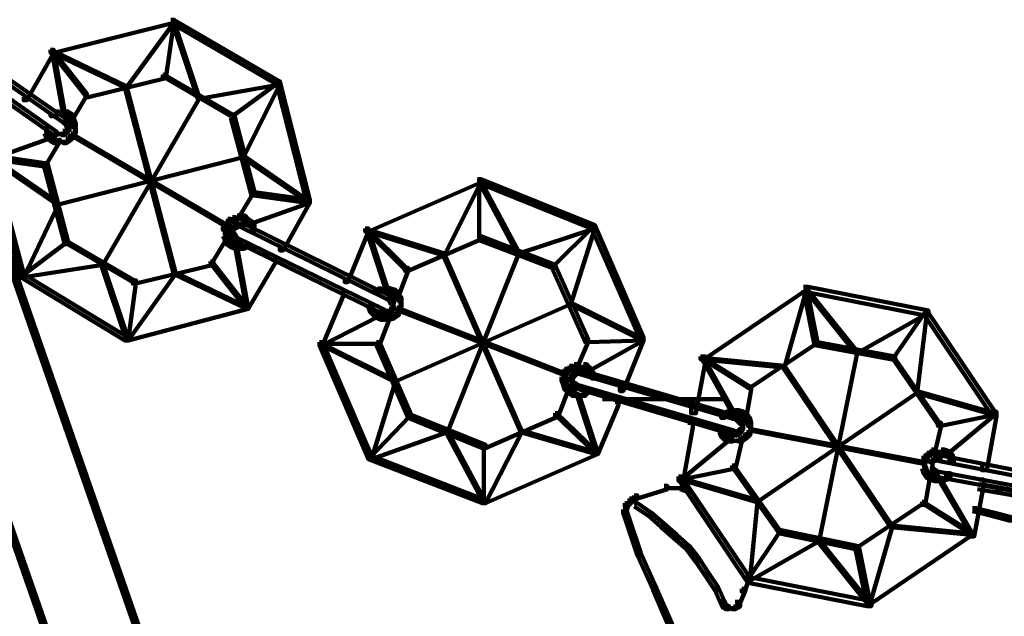
# Model space of a CAD drawing. Units: inches. Extents: x -9.3 to 19.7, y -17 to 25.6.
# Drawn here: x 1.9 to 4, y -6.3 to -5 of the extents above; entities that cross this region are included whole.
import ezdxf

# ---------------------------------------------------------------- set-up
doc = ezdxf.new("R2010")
doc.units = ezdxf.units.IN
doc.header["$MEASUREMENT"] = 0
doc.layers.add('Layer 1', color=7, linetype='Continuous')

# ---------------------------------------------------------------- blocks, each defined once
blk = doc.blocks.new('block 4')
at = {"layer": 'Layer 1', "color": 7, "lineweight": 100, "true_color": 0xffffff}
for points in [[(2.2309, -5.0172), (2.2375, -5.0172), (2.2375, -5.0239), (1.9861, -5.0867), (1.9794, -5.0867), (1.9794, -5.0801)], [(2.2342, -5.0205), (2.2375, -5.0205), (2.2375, -5.0239), (2.1382, -5.1595), (2.1349, -5.1595), (2.1349, -5.1562)], [(2.2309, -5.0172), (2.2375, -5.0172), (2.2375, -5.0239), (2.2209, -5.1396), (2.2144, -5.1396), (2.2144, -5.1329)], [(2.2309, -5.0172), (2.2375, -5.0172), (2.4592, -5.1463), (2.4592, -5.1528), (2.4526, -5.1528), (2.2309, -5.0239)], [(2.2342, -5.0205), (2.2375, -5.0205), (2.2904, -5.1794), (2.2904, -5.1827), (2.2872, -5.1827), (2.2342, -5.0239)], [(1.7246, -5.0304), (1.7312, -5.0304), (2.0125, -5.2257), (2.0125, -5.2323), (2.0059, -5.2323), (1.7246, -5.0371)], [(1.708, -5.0568), (1.7147, -5.0568), (1.9926, -5.2521), (1.9926, -5.2588), (1.9861, -5.2588), (1.708, -5.0635)], [(1.9794, -5.0801), (1.9861, -5.0801), (1.9861, -5.0867), (1.9298, -5.186), (1.9232, -5.186), (1.9232, -5.1794)], [(1.9794, -5.0801), (1.9827, -5.0801), (2.0555, -5.1727), (2.0555, -5.176), (2.0522, -5.176), (1.9794, -5.0834)], [(1.9827, -5.0834), (1.9861, -5.0834), (2.1382, -5.1562), (2.1382, -5.1595), (2.1349, -5.1595), (1.9827, -5.0867)], [(1.9827, -5.0834), (1.9861, -5.0834), (2.0092, -5.2123), (2.0092, -5.2157), (2.0059, -5.2157), (1.9827, -5.0867)], [(1.7577, -5.1396), (1.7642, -5.1396), (2.7041, -7.8399), (2.7041, -7.8467), (2.6975, -7.8467), (1.7577, -5.1463)], [(2.2144, -5.1329), (2.2209, -5.1329), (2.2209, -5.1396), (2.0589, -5.1794), (2.0522, -5.1794), (2.0522, -5.1727)], [(2.2144, -5.1329), (2.2176, -5.1329), (2.3599, -5.2157), (2.3599, -5.2191), (2.3566, -5.2191), (2.2144, -5.1364)], [(2.4559, -5.1496), (2.4592, -5.1496), (2.4592, -5.1528), (2.2904, -5.1827), (2.2872, -5.1827), (2.2872, -5.1794)], [(2.4526, -5.1463), (2.4559, -5.1463), (2.4559, -5.1496), (2.3599, -5.2191), (2.3566, -5.2191), (2.3566, -5.2157)], [(2.4559, -5.1496), (2.4592, -5.1496), (2.4592, -5.1528), (2.3831, -5.305), (2.3798, -5.305), (2.3798, -5.3018)], [(2.4526, -5.1463), (2.4592, -5.1463), (2.5221, -5.3946), (2.5221, -5.401), (2.5156, -5.401), (2.4526, -5.1528)], [(2.1349, -5.1562), (2.1382, -5.1562), (2.2409, -5.5467), (2.2409, -5.55), (2.2375, -5.55), (2.1349, -5.1595)], [(2.0522, -5.1727), (2.0555, -5.1727), (2.0555, -5.176), (2.0257, -5.2257), (2.0225, -5.2257), (2.0225, -5.2224)], [(2.2872, -5.1794), (2.2904, -5.1794), (2.2904, -5.1827), (2.0887, -5.5302), (2.0853, -5.5302), (2.0853, -5.5268)], [(1.9893, -5.2091), (1.996, -5.2091), (1.996, -5.2157), (1.9861, -5.2191), (1.9794, -5.2191), (1.9794, -5.2123)], [(2.0092, -5.2091), (2.0158, -5.2091), (2.0257, -5.2157), (2.0257, -5.2224), (2.0191, -5.2224), (2.0092, -5.2157)], [(1.9893, -5.2141), (2.0092, -5.2141)], [(1.9992, -5.2141), (2.0191, -5.2141)], [(2.0059, -5.2257), (2.0125, -5.2257), (2.0158, -5.2289), (2.0158, -5.2356), (2.0092, -5.2356), (2.0059, -5.2323)], [(2.0092, -5.2289), (2.0158, -5.2289), (2.0191, -5.2356), (2.0191, -5.2422), (2.0125, -5.2422), (2.0092, -5.2356)], [(2.0191, -5.2157), (2.0257, -5.2157), (2.029, -5.2257), (2.029, -5.2323), (2.0225, -5.2323), (2.0191, -5.2224)], [(2.0225, -5.2257), (2.029, -5.2257), (2.0324, -5.2356), (2.0324, -5.2422), (2.0257, -5.2422), (2.0225, -5.2323)], [(2.3566, -5.2157), (2.3633, -5.2157), (2.4063, -5.378), (2.4063, -5.3843), (2.3997, -5.3843), (2.3566, -5.2224)], [(1.9661, -5.2488), (1.9728, -5.2488), (1.9761, -5.2555), (1.9761, -5.262), (1.9695, -5.262), (1.9661, -5.2555)], [(1.9712, -5.2389), (1.9712, -5.2588)], [(2.0092, -5.2455), (2.0158, -5.2455), (2.0158, -5.2521), (2.0092, -5.2588), (2.0026, -5.2588), (2.0026, -5.2521)], [(2.0125, -5.2422), (2.0191, -5.2422), (2.0191, -5.2488), (2.0158, -5.2521), (2.0092, -5.2521), (2.0092, -5.2455)], [(2.0174, -5.2356), (2.0174, -5.2521)], [(2.0257, -5.2455), (2.0324, -5.2455), (2.0324, -5.2521), (2.029, -5.262), (2.0224, -5.262), (2.0224, -5.2555)], [(2.0308, -5.2356), (2.0308, -5.2555)], [(1.9761, -5.262), (1.9794, -5.262), (1.9794, -5.2654), (1.857, -5.3084), (1.8537, -5.3084), (1.8537, -5.305)], [(1.996, -5.2686), (1.9992, -5.2686), (1.9992, -5.2719), (1.9695, -5.3216), (1.9661, -5.3216), (1.9661, -5.3183)], [(1.9695, -5.2555), (1.9761, -5.2555), (1.9861, -5.2654), (1.9861, -5.2719), (1.9794, -5.2719), (1.9695, -5.262)], [(1.9794, -5.2654), (1.9861, -5.2654), (1.9926, -5.2686), (1.9926, -5.2754), (1.9861, -5.2754), (1.9794, -5.2719)], [(1.9861, -5.257), (2.0026, -5.257)], [(1.9926, -5.257), (2.0092, -5.257)], [(1.9992, -5.257), (2.0125, -5.257)], [(2.0158, -5.262), (2.0225, -5.262), (2.0225, -5.2686), (2.0125, -5.2754), (2.0059, -5.2754), (2.0059, -5.2686)], [(2.0225, -5.2555), (2.029, -5.2555), (2.029, -5.262), (2.0225, -5.2686), (2.0158, -5.2686), (2.0158, -5.262)], [(2.0257, -5.2588), (2.029, -5.2588), (2.35, -5.4474), (2.35, -5.4507), (2.3467, -5.4507), (2.0257, -5.262)], [(1.9861, -5.2737), (2.0059, -5.2737)], [(1.996, -5.2737), (2.0158, -5.2737)], [(1.622, -5.305), (1.6286, -5.305), (2.5981, -8.0914), (2.5981, -8.098), (2.5916, -8.098), (1.622, -5.3117)], [(1.8504, -5.3018), (1.857, -5.3018), (1.9728, -5.3183), (1.9728, -5.3249), (1.9661, -5.3249), (1.8504, -5.3084)], [(1.8504, -5.3018), (1.857, -5.3018), (1.9232, -5.55), (1.9232, -5.5565), (1.9165, -5.5565), (1.8504, -5.3084)], [(1.8537, -5.305), (1.857, -5.305), (1.996, -5.401), (1.996, -5.4044), (1.9926, -5.4044), (1.8537, -5.3084)], [(2.3798, -5.3018), (2.3831, -5.3018), (2.3831, -5.305), (1.996, -5.4044), (1.9926, -5.4044), (1.9926, -5.401)], [(2.3798, -5.3018), (2.3831, -5.3018), (2.5221, -5.3978), (2.5221, -5.401), (2.5188, -5.401), (2.3798, -5.305)], [(1.9661, -5.3183), (1.9728, -5.3183), (2.0158, -5.4805), (2.0158, -5.487), (2.0092, -5.487), (1.9661, -5.3249)], [(2.8729, -5.3514), (2.8796, -5.3514), (2.8796, -5.358), (2.6446, -5.4607), (2.6379, -5.4607), (2.6379, -5.4541)], [(2.8763, -5.3547), (2.8796, -5.3547), (2.8796, -5.358), (2.8034, -5.5103), (2.8001, -5.5103), (2.8001, -5.507)], [(2.8729, -5.3514), (2.8796, -5.3514), (3.1178, -5.4474), (3.1178, -5.4541), (3.1112, -5.4541), (2.8729, -5.358)], [(2.8763, -5.3514), (2.8763, -5.4772)], [(2.8763, -5.3547), (2.8796, -5.3547), (2.9589, -5.5036), (2.9589, -5.507), (2.9556, -5.507), (2.8763, -5.358)], [(2.3997, -5.378), (2.403, -5.378), (2.403, -5.3812), (2.3732, -5.4309), (2.3699, -5.4309), (2.3699, -5.4275)], [(2.3997, -5.378), (2.4063, -5.378), (2.5221, -5.3946), (2.5221, -5.401), (2.5156, -5.401), (2.3997, -5.3843)], [(2.5156, -5.3946), (2.5221, -5.3946), (2.5221, -5.401), (2.4658, -5.5003), (2.4592, -5.5003), (2.4592, -5.4937)], [(1.9926, -5.401), (1.996, -5.401), (1.996, -5.4044), (1.9232, -5.5565), (1.9199, -5.5565), (1.9199, -5.5533)], [(2.5188, -5.3978), (2.5221, -5.3978), (2.5221, -5.401), (2.3997, -5.4441), (2.3964, -5.4441), (2.3964, -5.4408)], [(2.35, -5.4342), (2.3566, -5.4342), (2.3566, -5.4408), (2.35, -5.4507), (2.3434, -5.4507), (2.3434, -5.4441)], [(2.3599, -5.4309), (2.3665, -5.4309), (2.3665, -5.4375), (2.3566, -5.4408), (2.35, -5.4408), (2.35, -5.4342)], [(2.3699, -5.4275), (2.3764, -5.4275), (2.3764, -5.4342), (2.3665, -5.4375), (2.3599, -5.4375), (2.3599, -5.4309)], [(2.3699, -5.4324), (2.3897, -5.4324)], [(2.3798, -5.4275), (2.3864, -5.4275), (2.393, -5.4342), (2.393, -5.4408), (2.3864, -5.4408), (2.3798, -5.4342)], [(2.3864, -5.4342), (2.393, -5.4342), (2.403, -5.4408), (2.403, -5.4474), (2.3964, -5.4474), (2.3864, -5.4408)], [(2.3434, -5.4441), (2.35, -5.4441), (2.35, -5.4507), (2.3467, -5.4572), (2.3401, -5.4572), (2.3401, -5.4507)], [(2.3451, -5.4507), (2.3451, -5.4738)], [(2.3566, -5.4507), (2.3633, -5.4507), (2.3633, -5.4572), (2.3599, -5.4639), (2.3533, -5.4639), (2.3533, -5.4572)], [(2.3533, -5.4572), (2.3599, -5.4572), (2.3633, -5.4639), (2.3633, -5.4705), (2.3566, -5.4705), (2.3533, -5.4639)], [(2.3599, -5.4474), (2.3665, -5.4474), (2.3665, -5.4541), (2.3633, -5.4572), (2.3566, -5.4572), (2.3566, -5.4507)], [(2.3665, -5.4441), (2.3732, -5.4441), (2.3732, -5.4507), (2.3665, -5.4541), (2.3599, -5.4541), (2.3599, -5.4474)], [(2.3665, -5.4489), (2.3798, -5.4489)], [(2.3699, -5.4489), (2.3864, -5.4489)], [(2.3764, -5.4441), (2.3831, -5.4441), (2.6909, -5.5962), (2.6909, -5.6029), (2.6843, -5.6029), (2.3764, -5.4507)], [(2.3964, -5.4408), (2.403, -5.4408), (2.4063, -5.4474), (2.4063, -5.4541), (2.3997, -5.4541), (2.3964, -5.4474)], [(2.4047, -5.4474), (2.4047, -5.4673)], [(2.6379, -5.4541), (2.6446, -5.4541), (2.6446, -5.4606), (2.6015, -5.5665), (2.5949, -5.5665), (2.5949, -5.5598)], [(2.6379, -5.4541), (2.6413, -5.4541), (2.7239, -5.5367), (2.7239, -5.54), (2.7207, -5.54), (2.6379, -5.4572)], [(2.6413, -5.4572), (2.6446, -5.4572), (2.8034, -5.507), (2.8034, -5.5103), (2.8001, -5.5103), (2.6413, -5.4607)], [(2.6413, -5.4572), (2.6446, -5.4572), (2.6843, -5.5798), (2.6843, -5.583), (2.681, -5.583), (2.6413, -5.4607)], [(3.1144, -5.4507), (3.1178, -5.4507), (3.1178, -5.4541), (2.9589, -5.507), (2.9556, -5.507), (2.9556, -5.5036)], [(3.1111, -5.4474), (3.1144, -5.4474), (3.1144, -5.4507), (3.0318, -5.5334), (3.0285, -5.5334), (3.0285, -5.5302)], [(3.1144, -5.4507), (3.1178, -5.4507), (3.1178, -5.4541), (3.0681, -5.6128), (3.0648, -5.6128), (3.0648, -5.6095)], [(3.1111, -5.4474), (3.1178, -5.4474), (3.2203, -5.6823), (3.2203, -5.689), (3.2137, -5.689), (3.1111, -5.4541)], [(2.3434, -5.4738), (2.3467, -5.4738), (2.3467, -5.4772), (2.3169, -5.5268), (2.3137, -5.5268), (2.3137, -5.5235)], [(2.3401, -5.4639), (2.3467, -5.4639), (2.35, -5.4705), (2.35, -5.4772), (2.3434, -5.4772), (2.3401, -5.4705)], [(2.3434, -5.4705), (2.35, -5.4705), (2.3533, -5.4805), (2.3533, -5.487), (2.3467, -5.487), (2.3434, -5.4772)], [(2.3566, -5.4639), (2.3633, -5.4639), (2.3665, -5.4673), (2.3665, -5.4738), (2.3599, -5.4738), (2.3566, -5.4705)], [(2.3599, -5.4673), (2.3665, -5.4673), (2.3699, -5.4738), (2.3699, -5.4805), (2.3633, -5.4805), (2.3599, -5.4738)], [(2.3633, -5.4738), (2.3699, -5.4738), (2.6743, -5.6227), (2.6743, -5.6295), (2.6678, -5.6295), (2.3633, -5.4804)], [(2.8729, -5.4705), (2.8796, -5.4705), (2.8796, -5.4772), (2.7273, -5.5433), (2.7207, -5.5433), (2.7207, -5.5367)], [(2.8729, -5.4705), (2.8796, -5.4705), (3.0351, -5.5302), (3.0351, -5.5367), (3.0285, -5.5367), (2.8729, -5.4772)], [(2.0092, -5.4805), (2.0125, -5.4805), (2.0125, -5.4837), (1.9199, -5.5533), (1.9165, -5.5533), (1.9165, -5.55)], [(2.0092, -5.4805), (2.0125, -5.4805), (2.1547, -5.5632), (2.1547, -5.5665), (2.1514, -5.5665), (2.0092, -5.4837)], [(2.3467, -5.4805), (2.3533, -5.4805), (2.3633, -5.487), (2.3633, -5.4937), (2.3566, -5.4937), (2.3467, -5.487)], [(2.3566, -5.487), (2.3633, -5.487), (2.3732, -5.4904), (2.3732, -5.497), (2.3665, -5.497), (2.3566, -5.4937)], [(2.3665, -5.4937), (2.3699, -5.4937), (2.393, -5.6195), (2.393, -5.6227), (2.3897, -5.6227), (2.3665, -5.497)], [(2.3665, -5.4953), (2.3864, -5.4953)], [(2.3864, -5.487), (2.393, -5.487), (2.393, -5.4937), (2.3831, -5.497), (2.3764, -5.497), (2.3764, -5.4904)], [(2.4426, -5.5201), (2.4494, -5.5201), (2.4494, -5.5268), (2.393, -5.6227), (2.3864, -5.6227), (2.3864, -5.6162)], [(2.8001, -5.507), (2.8034, -5.507), (2.9655, -5.8776), (2.9655, -5.8809), (2.9623, -5.8809), (2.8001, -5.5103)], [(2.9556, -5.5036), (2.9589, -5.5036), (2.9589, -5.507), (2.81, -5.8809), (2.8067, -5.8809), (2.8067, -5.8776)], [(2.0853, -5.5268), (2.0887, -5.5268), (2.0887, -5.5302), (1.9232, -5.5565), (1.9199, -5.5565), (1.9199, -5.5533)], [(2.0853, -5.5268), (2.0887, -5.5268), (2.1416, -5.6857), (2.1416, -5.689), (2.1382, -5.689), (2.0853, -5.5302)], [(2.3137, -5.5235), (2.3203, -5.5235), (2.3203, -5.5302), (2.1581, -5.5698), (2.1514, -5.5698), (2.1514, -5.5632)], [(2.3137, -5.5235), (2.3169, -5.5235), (2.3897, -5.6162), (2.3897, -5.6195), (2.3864, -5.6195), (2.3137, -5.5268)], [(2.7207, -5.5367), (2.7273, -5.5367), (2.7273, -5.5433), (2.7074, -5.5962), (2.7008, -5.5962), (2.7008, -5.5896)], [(3.0285, -5.5302), (3.0351, -5.5302), (3.1045, -5.6857), (3.1045, -5.6922), (3.0979, -5.6922), (3.0285, -5.5367)], [(1.9165, -5.55), (1.9232, -5.55), (2.1416, -5.6823), (2.1416, -5.689), (2.1349, -5.689), (1.9165, -5.5565)], [(2.2375, -5.5467), (2.2409, -5.5467), (2.2409, -5.55), (2.1416, -5.689), (2.1382, -5.689), (2.1382, -5.6857)], [(2.2375, -5.5467), (2.2409, -5.5467), (2.393, -5.6195), (2.393, -5.6227), (2.3897, -5.6227), (2.2375, -5.55)], [(2.1514, -5.5632), (2.1581, -5.5632), (2.1581, -5.5698), (2.1416, -5.689), (2.1349, -5.689), (2.1349, -5.6823)], [(2.6644, -5.5798), (2.671, -5.5798), (2.671, -5.5863), (2.6644, -5.5896), (2.6578, -5.5896), (2.6578, -5.583)], [(2.6743, -5.5764), (2.681, -5.5764), (2.681, -5.583), (2.671, -5.5863), (2.6644, -5.5863), (2.6644, -5.5798)], [(2.6743, -5.5764), (2.681, -5.5764), (2.6909, -5.5798), (2.6909, -5.5863), (2.6842, -5.5863), (2.6743, -5.583)], [(2.6843, -5.5798), (2.6909, -5.5798), (2.7008, -5.583), (2.7008, -5.5896), (2.6942, -5.5896), (2.6843, -5.5863)], [(3.5545, -5.5764), (3.5612, -5.5764), (3.5612, -5.583), (3.346, -5.7286), (3.3395, -5.7286), (3.3395, -5.7221)], [(3.5579, -5.5798), (3.5612, -5.5798), (3.5612, -5.583), (3.5148, -5.7452), (3.5115, -5.7452), (3.5115, -5.7419)], [(3.5545, -5.5764), (3.5612, -5.5764), (3.5843, -5.6922), (3.5843, -5.6988), (3.5777, -5.6988), (3.5545, -5.583)], [(3.5545, -5.5764), (3.5645, -5.5764), (3.816, -5.6262), (3.816, -5.6361), (3.8061, -5.6361), (3.5545, -5.5863)], [(3.5579, -5.5798), (3.5612, -5.5798), (3.667, -5.7122), (3.667, -5.7154), (3.6638, -5.7154), (3.5579, -5.583)], [(2.585, -5.5896), (2.5916, -5.5896), (2.5916, -5.5962), (2.5486, -5.6988), (2.542, -5.6988), (2.542, -5.6922)], [(2.6843, -5.5962), (2.6909, -5.5962), (2.6942, -5.5996), (2.6942, -5.6062), (2.6876, -5.6062), (2.6843, -5.6029)], [(2.6876, -5.5996), (2.6942, -5.5996), (2.6975, -5.6062), (2.6975, -5.6128), (2.6909, -5.6128), (2.6876, -5.6062)], [(2.6942, -5.583), (2.7008, -5.583), (2.7074, -5.5896), (2.7074, -5.5962), (2.7008, -5.5962), (2.6942, -5.5896)], [(2.7008, -5.5896), (2.7074, -5.5896), (2.714, -5.5996), (2.714, -5.6062), (2.7074, -5.6062), (2.7008, -5.5962)], [(2.7124, -5.5996), (2.7124, -5.6195)], [(2.3864, -5.6162), (2.393, -5.6162), (2.393, -5.6227), (2.1416, -5.689), (2.1349, -5.689), (2.1349, -5.6823)], [(2.6446, -5.6128), (2.6512, -5.6128), (2.6545, -5.6227), (2.6545, -5.6295), (2.6478, -5.6295), (2.6446, -5.6195)], [(2.6478, -5.6227), (2.6545, -5.6227), (2.6611, -5.6293), (2.6611, -5.6361), (2.6545, -5.6361), (2.6478, -5.6293)], [(2.6678, -5.6227), (2.6743, -5.6227), (2.681, -5.6262), (2.681, -5.6328), (2.6743, -5.6328), (2.6678, -5.6293)], [(2.6876, -5.6227), (2.6942, -5.6227), (2.6942, -5.6293), (2.6876, -5.6328), (2.681, -5.6328), (2.681, -5.6262)], [(2.6909, -5.6162), (2.6975, -5.6162), (2.6975, -5.6227), (2.6942, -5.6295), (2.6876, -5.6295), (2.6876, -5.6227)], [(2.6959, -5.6062), (2.6959, -5.6195)], [(2.6959, -5.6095), (2.6959, -5.6262)], [(3.0648, -5.6095), (3.0681, -5.6095), (3.0681, -5.6128), (2.7008, -5.7749), (2.6975, -5.7749), (2.6975, -5.7717)], [(2.7041, -5.6195), (2.7107, -5.6195), (2.7107, -5.6262), (2.7074, -5.6361), (2.7008, -5.6361), (2.7008, -5.6295)], [(2.7074, -5.6095), (2.714, -5.6095), (2.714, -5.6162), (2.7107, -5.6262), (2.7041, -5.6262), (2.7041, -5.6195)], [(2.7074, -5.6227), (2.7107, -5.6227), (3.0582, -5.7584), (3.0582, -5.7617), (3.0549, -5.7617), (2.7074, -5.6262)], [(3.0648, -5.6095), (3.0681, -5.6095), (3.2203, -5.6857), (3.2203, -5.689), (3.217, -5.689), (3.0648, -5.6128)], [(2.6611, -5.6361), (2.6644, -5.6361), (2.6644, -5.6394), (2.5486, -5.6988), (2.5453, -5.6988), (2.5453, -5.6956)], [(2.6545, -5.6295), (2.6611, -5.6295), (2.671, -5.6361), (2.671, -5.6426), (2.6644, -5.6426), (2.6545, -5.6361)], [(2.681, -5.6394), (2.6875, -5.6394), (2.6875, -5.6459), (2.6678, -5.6988), (2.6611, -5.6988), (2.6611, -5.6922)], [(2.6644, -5.6361), (2.671, -5.6361), (2.6776, -5.6394), (2.6776, -5.6459), (2.671, -5.6459), (2.6644, -5.6426)], [(2.671, -5.6443), (2.6909, -5.6443)], [(2.6743, -5.631), (2.6909, -5.631)], [(2.6909, -5.6361), (2.6975, -5.6361), (2.6975, -5.6426), (2.6876, -5.6459), (2.681, -5.6459), (2.681, -5.6394)], [(2.7008, -5.6295), (2.7074, -5.6295), (2.7074, -5.6361), (2.6975, -5.6426), (2.6909, -5.6426), (2.6909, -5.6361)], [(3.8094, -5.6295), (3.8127, -5.6295), (3.8127, -5.6328), (3.667, -5.7154), (3.6638, -5.7154), (3.6638, -5.7122)], [(3.8061, -5.6262), (3.8094, -5.6262), (3.8094, -5.6295), (3.7432, -5.7254), (3.7399, -5.7254), (3.7399, -5.7221)], [(3.8094, -5.6295), (3.8127, -5.6295), (3.8127, -5.6328), (3.7928, -5.7982), (3.7895, -5.7982), (3.7895, -5.7948)], [(3.8061, -5.6262), (3.8127, -5.6262), (3.955, -5.8379), (3.955, -5.8444), (3.9483, -5.8444), (3.8061, -5.6328)], [(3.2137, -5.6823), (3.2203, -5.6823), (3.2203, -5.689), (3.1045, -5.6922), (3.0979, -5.6922), (3.0979, -5.6857)], [(3.2137, -5.6823), (3.2203, -5.6823), (3.2203, -5.689), (3.1773, -5.7948), (3.1707, -5.7948), (3.1707, -5.7882)], [(2.542, -5.6922), (2.5486, -5.6922), (2.6512, -5.9305), (2.6512, -5.9372), (2.6446, -5.9372), (2.542, -5.6988)], [(2.542, -5.6956), (2.6678, -5.6956)], [(2.5453, -5.6956), (2.5486, -5.6956), (2.7008, -5.7717), (2.7008, -5.7749), (2.6975, -5.7749), (2.5453, -5.6988)], [(2.6611, -5.6922), (2.6677, -5.6922), (2.7338, -5.8444), (2.7338, -5.851), (2.7273, -5.851), (2.6611, -5.6988)], [(3.0979, -5.6857), (3.1045, -5.6857), (3.1045, -5.6922), (3.0814, -5.7452), (3.0747, -5.7452), (3.0747, -5.7386)], [(3.217, -5.6857), (3.2203, -5.6857), (3.2203, -5.689), (3.1078, -5.7519), (3.1045, -5.7519), (3.1045, -5.7485)], [(3.5777, -5.6922), (3.581, -5.6922), (3.581, -5.6956), (3.4421, -5.7882), (3.4388, -5.7882), (3.4388, -5.7849)], [(3.5777, -5.6922), (3.5843, -5.6922), (3.7465, -5.7221), (3.7465, -5.7286), (3.7399, -5.7286), (3.5777, -5.6988)], [(3.3395, -5.7221), (3.3494, -5.7221), (3.3494, -5.7319), (3.3295, -5.8411), (3.3196, -5.8411), (3.3196, -5.8311)], [(3.3395, -5.7221), (3.3428, -5.7221), (3.4421, -5.7849), (3.4421, -5.7882), (3.4388, -5.7882), (3.3395, -5.7254)], [(3.3428, -5.7254), (3.346, -5.7254), (3.5148, -5.7419), (3.5148, -5.7452), (3.5115, -5.7452), (3.3428, -5.7286)], [(3.3428, -5.7254), (3.346, -5.7254), (3.409, -5.8379), (3.409, -5.8411), (3.4057, -5.8411), (3.3428, -5.7286)], [(3.6638, -5.7122), (3.667, -5.7122), (3.667, -5.7154), (3.5877, -6.1092), (3.5843, -6.1092), (3.5843, -6.1059)], [(3.7399, -5.7221), (3.7432, -5.7221), (3.8392, -5.8611), (3.8392, -5.8644), (3.8359, -5.8644), (3.7399, -5.7254)], [(3.0648, -5.7419), (3.0714, -5.7419), (3.0714, -5.7485), (3.0615, -5.7551), (3.0549, -5.7551), (3.0549, -5.7485)], [(3.0747, -5.7386), (3.0814, -5.7386), (3.0814, -5.7452), (3.0714, -5.7485), (3.0648, -5.7485), (3.0648, -5.7419)], [(3.0747, -5.7437), (3.0946, -5.7437)], [(3.0846, -5.7437), (3.1045, -5.7437)], [(3.0946, -5.7386), (3.1012, -5.7386), (3.1078, -5.7452), (3.1078, -5.7519), (3.1012, -5.7519), (3.0946, -5.7452)], [(3.1012, -5.7452), (3.1078, -5.7452), (3.1144, -5.7551), (3.1144, -5.7617), (3.1078, -5.7617), (3.1012, -5.7519)], [(3.5115, -5.7419), (3.5148, -5.7419), (3.7399, -6.0761), (3.7399, -6.0794), (3.7366, -6.0794), (3.5115, -5.7452)], [(3.0516, -5.7551), (3.0582, -5.7551), (3.0582, -5.7617), (3.0549, -5.7717), (3.0483, -5.7717), (3.0483, -5.7651)], [(3.0483, -5.7651), (3.0549, -5.7651), (3.0582, -5.7749), (3.0582, -5.7816), (3.0516, -5.7816), (3.0483, -5.7717)], [(3.0549, -5.7485), (3.0615, -5.7485), (3.0615, -5.7551), (3.0582, -5.7617), (3.0516, -5.7617), (3.0516, -5.7551)], [(3.0681, -5.7584), (3.0747, -5.7584), (3.0747, -5.7651), (3.0714, -5.7717), (3.0648, -5.7717), (3.0648, -5.7651)], [(3.0714, -5.7551), (3.0781, -5.7551), (3.0781, -5.7617), (3.0747, -5.7651), (3.0681, -5.7651), (3.0681, -5.7584)], [(3.0698, -5.7651), (3.0698, -5.7783)], [(3.0781, -5.7519), (3.0846, -5.7519), (3.0846, -5.7584), (3.0781, -5.7617), (3.0714, -5.7617), (3.0714, -5.7551)], [(3.0781, -5.7568), (3.0946, -5.7568)], [(3.0846, -5.7519), (3.0912, -5.7519), (3.4189, -5.8477), (3.4189, -5.8543), (3.4123, -5.8543), (3.0846, -5.7584)], [(3.1078, -5.7551), (3.1144, -5.7551), (3.1178, -5.7617), (3.1178, -5.7683), (3.1112, -5.7683), (3.1078, -5.7617)], [(2.6975, -5.7717), (2.7008, -5.7717), (2.7008, -5.7749), (2.6512, -5.9372), (2.6478, -5.9372), (2.6478, -5.9338)], [(3.0549, -5.7882), (3.0615, -5.7882), (3.0615, -5.7948), (3.0416, -5.8477), (3.0351, -5.8477), (3.0351, -5.8411)], [(3.0516, -5.7749), (3.0582, -5.7749), (3.0615, -5.7849), (3.0615, -5.7915), (3.0549, -5.7915), (3.0516, -5.7816)], [(3.0549, -5.7849), (3.0615, -5.7849), (3.0681, -5.7915), (3.0681, -5.7982), (3.0615, -5.7982), (3.0549, -5.7915)], [(3.0648, -5.7749), (3.0714, -5.7749), (3.0781, -5.7783), (3.0781, -5.7849), (3.0714, -5.7849), (3.0648, -5.7816)], [(3.0698, -5.7683), (3.0698, -5.7849)], [(3.0714, -5.7783), (3.0781, -5.7783), (3.0814, -5.7816), (3.0814, -5.7882), (3.0747, -5.7882), (3.0714, -5.7849)], [(3.0747, -5.7816), (3.0814, -5.7816), (3.409, -5.8776), (3.409, -5.8843), (3.4023, -5.8843), (3.0747, -5.7882)], [(3.4388, -5.7849), (3.4453, -5.7849), (3.4453, -5.7915), (3.4354, -5.8479), (3.4288, -5.8479), (3.4288, -5.8411)], [(3.0615, -5.7915), (3.0681, -5.7915), (3.0781, -5.7982), (3.0781, -5.8048), (3.0714, -5.8048), (3.0615, -5.7982)], [(3.0714, -5.8031), (3.0912, -5.8031)], [(3.0814, -5.8015), (3.0846, -5.8015), (3.1244, -5.924), (3.1244, -5.9272), (3.1211, -5.9272), (3.0814, -5.8048)], [(3.0814, -5.8031), (3.1012, -5.8031)], [(3.0979, -5.7915), (3.1045, -5.7915), (3.1045, -5.7982), (3.0979, -5.8048), (3.0912, -5.8048), (3.0912, -5.7982)], [(3.7895, -5.7948), (3.7928, -5.7948), (3.7928, -5.7982), (3.4586, -6.0264), (3.4553, -6.0264), (3.4553, -6.0231)], [(3.7895, -5.7948), (3.7928, -5.7948), (3.955, -5.8411), (3.955, -5.8444), (3.9516, -5.8444), (3.7895, -5.7982)], [(3.1607, -5.818), (3.1674, -5.818), (3.1674, -5.8246), (3.1244, -5.9272), (3.1178, -5.9272), (3.1178, -5.9207)], [(3.1343, -5.8114), (3.3891, -5.8114)], [(2.7273, -5.8444), (2.7306, -5.8444), (2.7306, -5.8477), (2.6478, -5.9338), (2.6446, -5.9338), (2.6446, -5.9305)], [(2.7273, -5.8444), (2.7338, -5.8444), (2.8895, -5.9074), (2.8895, -5.914), (2.8828, -5.914), (2.7273, -5.851)], [(3.0351, -5.8411), (3.0416, -5.8411), (3.0416, -5.8477), (2.8894, -5.914), (2.8828, -5.914), (2.8828, -5.9074)], [(3.0351, -5.8411), (3.0383, -5.8411), (3.1211, -5.9207), (3.1211, -5.924), (3.1178, -5.924), (3.0351, -5.8444)], [(3.3925, -5.8379), (3.3991, -5.8379), (3.3991, -5.8444), (3.3891, -5.851), (3.3825, -5.851), (3.3825, -5.8444)], [(3.4024, -5.8346), (3.409, -5.8346), (3.409, -5.8411), (3.3991, -5.8444), (3.3925, -5.8444), (3.3925, -5.8379)], [(3.4024, -5.8395), (3.4222, -5.8395)], [(3.4123, -5.8346), (3.4189, -5.8346), (3.4288, -5.8379), (3.4288, -5.8444), (3.4222, -5.8444), (3.4123, -5.8411)], [(3.4123, -5.8477), (3.4189, -5.8477), (3.4222, -5.851), (3.4222, -5.8577), (3.4156, -5.8577), (3.4123, -5.8543)], [(3.4222, -5.8379), (3.4288, -5.8379), (3.4354, -5.8411), (3.4354, -5.8477), (3.4288, -5.8477), (3.4222, -5.8444)], [(3.4288, -5.8411), (3.4354, -5.8411), (3.4421, -5.851), (3.4421, -5.8577), (3.4354, -5.8577), (3.4288, -5.8477)], [(3.9483, -5.8379), (3.955, -5.8379), (3.955, -5.8444), (3.8425, -5.8677), (3.8359, -5.8677), (3.8359, -5.8611)], [(3.9516, -5.8411), (3.955, -5.8411), (3.955, -5.8444), (3.8557, -5.9272), (3.8524, -5.9272), (3.8524, -5.924)], [(3.9483, -5.8379), (3.9582, -5.8379), (3.9582, -5.8477), (3.9384, -5.9604), (3.9285, -5.9604), (3.9285, -5.9503)], [(3.313, -5.8611), (3.3229, -5.8611), (3.3229, -5.871), (3.3031, -5.9834), (3.2932, -5.9834), (3.2932, -5.9735)], [(3.4156, -5.851), (3.4222, -5.851), (3.4288, -5.8577), (3.4288, -5.8644), (3.4222, -5.8644), (3.4156, -5.8577)], [(3.4222, -5.8677), (3.4288, -5.8677), (3.4288, -5.8743), (3.4255, -5.8809), (3.4189, -5.8809), (3.4189, -5.8743)], [(3.4272, -5.8577), (3.4272, -5.871)], [(3.4272, -5.8611), (3.4272, -5.8776)], [(3.4354, -5.851), (3.4421, -5.851), (3.4453, -5.8611), (3.4453, -5.8677), (3.4388, -5.8677), (3.4354, -5.8577)], [(3.4437, -5.8611), (3.4437, -5.8809)], [(3.8359, -5.8611), (3.8425, -5.8611), (3.8425, -5.8677), (3.8292, -5.924), (3.8226, -5.924), (3.8226, -5.9173)], [(2.8067, -5.8776), (2.81, -5.8776), (2.81, -5.8809), (2.6512, -5.9372), (2.6478, -5.9372), (2.6478, -5.9338)], [(2.8067, -5.8776), (2.81, -5.8776), (2.8894, -6.0264), (2.8894, -6.0298), (2.8861, -6.0298), (2.8067, -5.8809)], [(2.9623, -5.8776), (2.9655, -5.8776), (2.9655, -5.8809), (2.8895, -6.0298), (2.8861, -6.0298), (2.8861, -6.0264)], [(2.9623, -5.8776), (2.9655, -5.8776), (3.1244, -5.924), (3.1244, -5.9272), (3.1211, -5.9272), (2.9623, -5.8809)], [(3.3792, -5.8743), (3.3858, -5.8743), (3.3891, -5.8843), (3.3891, -5.8909), (3.3825, -5.8909), (3.3792, -5.8809)], [(3.3825, -5.8843), (3.3891, -5.8843), (3.3957, -5.8909), (3.3957, -5.8974), (3.3891, -5.8974), (3.3825, -5.8909)], [(3.3891, -5.8909), (3.3957, -5.8909), (3.4057, -5.8941), (3.4057, -5.9007), (3.3991, -5.9007), (3.3891, -5.8974)], [(3.4024, -5.8776), (3.409, -5.8776), (3.4156, -5.8809), (3.4156, -5.8875), (3.409, -5.8875), (3.4024, -5.8843)], [(3.4156, -5.8776), (3.4222, -5.8776), (3.4222, -5.8843), (3.4156, -5.8875), (3.409, -5.8875), (3.409, -5.8809)], [(3.4189, -5.8743), (3.4255, -5.8743), (3.4255, -5.8809), (3.4222, -5.8843), (3.4156, -5.8843), (3.4156, -5.8776)], [(3.4288, -5.8875), (3.4354, -5.8875), (3.4354, -5.8941), (3.4255, -5.9007), (3.4189, -5.9007), (3.4189, -5.8941)], [(3.4354, -5.8809), (3.4421, -5.8809), (3.4421, -5.8875), (3.4354, -5.8941), (3.4288, -5.8941), (3.4288, -5.8875)], [(3.4388, -5.871), (3.4453, -5.871), (3.4453, -5.8776), (3.4421, -5.8875), (3.4354, -5.8875), (3.4354, -5.8809)], [(3.4421, -5.8743), (3.4453, -5.8743), (3.8094, -5.9438), (3.8094, -5.9471), (3.8061, -5.9471), (3.4421, -5.8776)], [(2.8861, -5.9074), (2.8861, -6.0298)], [(3.3957, -5.8941), (3.3991, -5.8941), (3.3991, -5.8974), (3.2998, -5.9802), (3.2964, -5.9802), (3.2964, -5.9769)], [(3.3991, -5.8991), (3.4189, -5.8991)], [(3.4189, -5.8941), (3.4255, -5.8941), (3.4255, -5.9007), (3.4123, -5.957), (3.4057, -5.957), (3.4057, -5.9503)], [(3.409, -5.8991), (3.4288, -5.8991)], [(2.6446, -5.9305), (2.6512, -5.9305), (2.8895, -6.0231), (2.8895, -6.0298), (2.8828, -6.0298), (2.6446, -5.9372)], [(3.1178, -5.9207), (3.1244, -5.9207), (3.1244, -5.9272), (2.8894, -6.0298), (2.8828, -6.0298), (2.8828, -6.0231)], [(3.8061, -5.9305), (3.8127, -5.9305), (3.8127, -5.9372), (3.8094, -5.9471), (3.8027, -5.9471), (3.8027, -5.9405)], [(3.8127, -5.924), (3.8193, -5.924), (3.8193, -5.9305), (3.8127, -5.9372), (3.8061, -5.9372), (3.8061, -5.9305)], [(3.8226, -5.9173), (3.8292, -5.9173), (3.8292, -5.924), (3.8193, -5.9305), (3.8127, -5.9305), (3.8127, -5.924)], [(3.8226, -5.9222), (3.8425, -5.9222)], [(3.8292, -5.9305), (3.8359, -5.9305), (3.8359, -5.9372), (3.8325, -5.9405), (3.826, -5.9405), (3.826, -5.9338)], [(3.8325, -5.9222), (3.8524, -5.9222)], [(3.8359, -5.9305), (3.8458, -5.9305), (4.1833, -5.9966), (4.1833, -6.0066), (4.1734, -6.0066), (3.8359, -5.9405)], [(3.8425, -5.9173), (3.8491, -5.9173), (3.859, -5.9207), (3.859, -5.9272), (3.8524, -5.9272), (3.8425, -5.924)], [(3.8524, -5.9207), (3.859, -5.9207), (3.8657, -5.9272), (3.8657, -5.9338), (3.859, -5.9338), (3.8524, -5.9272)], [(3.859, -5.9272), (3.8657, -5.9272), (3.869, -5.9372), (3.869, -5.9438), (3.8623, -5.9438), (3.859, -5.9338)], [(3.4057, -5.9503), (3.4123, -5.9503), (3.4123, -5.957), (3.2997, -5.9802), (3.2932, -5.9802), (3.2932, -5.9735)], [(3.4057, -5.9503), (3.409, -5.9503), (3.505, -6.0859), (3.505, -6.0893), (3.5016, -6.0893), (3.4057, -5.9537)], [(3.8027, -5.9503), (3.8094, -5.9503), (3.8127, -5.9604), (3.8127, -5.9669), (3.8061, -5.9669), (3.8027, -5.957)], [(3.8077, -5.9405), (3.8077, -5.9604)], [(3.826, -5.9338), (3.8325, -5.9338), (3.8325, -5.9405), (3.826, -5.9438), (3.8193, -5.9438), (3.8193, -5.9372)], [(3.8243, -5.9372), (3.8243, -5.9537)], [(3.8243, -5.9438), (3.8243, -5.9604)], [(3.8243, -5.9503), (3.8243, -5.9669)], [(3.8292, -5.9355), (3.8458, -5.9355)], [(3.2932, -5.9735), (3.2998, -5.9735), (3.4421, -6.1853), (3.4421, -6.1919), (3.4354, -6.1919), (3.2932, -5.9802)], [(3.8127, -5.9701), (3.8193, -5.9701), (3.8193, -5.9769), (3.8094, -6.0331), (3.8027, -6.0331), (3.8027, -6.0264)], [(3.8061, -5.9604), (3.8127, -5.9604), (3.8193, -5.9701), (3.8193, -5.9769), (3.8127, -5.9769), (3.8061, -5.9669)], [(3.8127, -5.9701), (3.8193, -5.9701), (3.8259, -5.9735), (3.8259, -5.9802), (3.8193, -5.9802), (3.8127, -5.9769)], [(3.8193, -5.957), (3.8259, -5.957), (3.8325, -5.9604), (3.8325, -5.9669), (3.8259, -5.9669), (3.8193, -5.9636)], [(3.8193, -5.9735), (3.8259, -5.9735), (3.8359, -5.9769), (3.8359, -5.9834), (3.8292, -5.9834), (3.8193, -5.9802)], [(3.826, -5.9604), (3.8325, -5.9604), (3.8359, -5.9636), (3.8359, -5.9701), (3.8292, -5.9701), (3.826, -5.9669)], [(3.8292, -5.9636), (3.8392, -5.9636), (4.1767, -6.0264), (4.1767, -6.0364), (4.1667, -6.0364), (3.8292, -5.9735)], [(3.8491, -5.9735), (3.8557, -5.9735), (3.8557, -5.9802), (3.8458, -5.9834), (3.8392, -5.9834), (3.8392, -5.9769)], [(3.8557, -5.9669), (3.8623, -5.9669), (3.8623, -5.9735), (3.8557, -5.9802), (3.8491, -5.9802), (3.8491, -5.9735)], [(3.2634, -5.9934), (3.27, -5.9934), (3.27, -6), (3.2071, -6.0198), (3.2005, -6.0198), (3.2005, -6.0132)], [(3.2964, -5.9769), (3.2998, -5.9769), (3.4586, -6.0231), (3.4586, -6.0264), (3.4553, -6.0264), (3.2964, -5.9802)], [(3.2964, -5.9934), (3.3031, -5.9934), (3.313, -5.9966), (3.313, -6.0034), (3.3064, -6.0034), (3.2964, -6)], [(3.8292, -5.9818), (3.8491, -5.9818)], [(3.8392, -5.9802), (3.8425, -5.9802), (3.9086, -6.0927), (3.9086, -6.0959), (3.9053, -6.0959), (3.8392, -5.9834)], [(3.9219, -5.9802), (3.9318, -5.9802), (3.9318, -5.9901), (3.912, -6.0992), (3.902, -6.0992), (3.902, -6.0893)], [(3.9186, -5.9901), (3.9285, -5.9901), (3.9649, -5.9966), (3.9649, -6.0066), (3.955, -6.0066), (3.9186, -6)], [(3.2005, -6.0132), (3.2071, -6.0132), (3.2071, -6.0198), (3.1971, -6.0264), (3.1906, -6.0264), (3.1906, -6.0198)], [(3.2634, -5.9984), (3.2833, -5.9984)], [(3.2733, -5.9984), (3.2964, -5.9984)], [(3.2865, -5.9984), (3.3064, -5.9984)], [(3.955, -5.9966), (3.9649, -5.9966), (4.0046, -6.0034), (4.0046, -6.0132), (3.9946, -6.0132), (3.955, -6.0066)], [(3.1807, -6.0298), (3.1873, -6.0298), (3.1873, -6.0364), (3.184, -6.0496), (3.1773, -6.0496), (3.1773, -6.043)], [(3.1906, -6.0198), (3.1971, -6.0198), (3.1971, -6.0264), (3.1873, -6.0364), (3.1807, -6.0364), (3.1807, -6.0298)], [(3.2005, -6.0298), (3.2071, -6.0298), (3.2369, -6.0496), (3.2369, -6.0563), (3.2302, -6.0563), (3.2005, -6.0364)], [(3.4553, -6.0231), (3.4586, -6.0231), (3.4586, -6.0264), (3.4421, -6.1919), (3.4388, -6.1919), (3.4388, -6.1887)], [(3.8027, -6.0264), (3.8061, -6.0264), (3.8061, -6.0298), (3.667, -6.1224), (3.6638, -6.1224), (3.6638, -6.1192)], [(3.8027, -6.0264), (3.8061, -6.0264), (3.9053, -6.0894), (3.9053, -6.0927), (3.902, -6.0927), (3.8027, -6.0298)], [(3.1773, -6.043), (3.184, -6.043), (3.1873, -6.053), (3.1873, -6.0595), (3.1807, -6.0595), (3.1773, -6.0496)], [(3.1807, -6.053), (3.1873, -6.053), (3.2137, -6.1324), (3.2137, -6.139), (3.2071, -6.139), (3.1807, -6.0595)], [(3.2302, -6.0496), (3.2369, -6.0496), (3.2634, -6.0727), (3.2634, -6.0794), (3.2568, -6.0794), (3.2302, -6.0563)], [(3.9086, -6.0397), (3.9153, -6.0397), (3.955, -6.0496), (3.955, -6.0563), (3.9483, -6.0563), (3.9086, -6.0463)], [(3.9483, -6.0496), (3.955, -6.0496), (3.9914, -6.0595), (3.9914, -6.0661), (3.9848, -6.0661), (3.9483, -6.0563)], [(3.2568, -6.0727), (3.2634, -6.0727), (3.2898, -6.0959), (3.2898, -6.1025), (3.2833, -6.1025), (3.2568, -6.0794)], [(3.7366, -6.0761), (3.7399, -6.0761), (3.7399, -6.0794), (3.6935, -6.2415), (3.6902, -6.2415), (3.6902, -6.2383)], [(3.7366, -6.0761), (3.7399, -6.0761), (3.9086, -6.0927), (3.9086, -6.0959), (3.9053, -6.0959), (3.7366, -6.0794)], [(3.2833, -6.0959), (3.2898, -6.0959), (3.3163, -6.1192), (3.3163, -6.1258), (3.3096, -6.1258), (3.2833, -6.1025)], [(3.5016, -6.0859), (3.505, -6.0859), (3.505, -6.0893), (3.4388, -6.1887), (3.4354, -6.1887), (3.4354, -6.1853)], [(3.5016, -6.0859), (3.5083, -6.0859), (3.6704, -6.1192), (3.6704, -6.1258), (3.6638, -6.1258), (3.5016, -6.0926)], [(3.902, -6.0893), (3.9086, -6.0893), (3.9086, -6.0959), (3.6935, -6.2415), (3.6869, -6.2415), (3.6869, -6.235)], [(3.5843, -6.1059), (3.5877, -6.1059), (3.5877, -6.1092), (3.4421, -6.1919), (3.4388, -6.1919), (3.4388, -6.1887)], [(3.5843, -6.1059), (3.5877, -6.1059), (3.6935, -6.2383), (3.6935, -6.2415), (3.6902, -6.2415), (3.5843, -6.1092)], [(3.2071, -6.1324), (3.2137, -6.1324), (3.2468, -6.2051), (3.2468, -6.2118), (3.2402, -6.2118), (3.2071, -6.139)], [(3.3096, -6.1192), (3.3163, -6.1192), (3.3362, -6.1456), (3.3362, -6.1523), (3.3295, -6.1523), (3.3096, -6.1258)], [(3.6638, -6.1192), (3.6704, -6.1192), (3.6935, -6.235), (3.6935, -6.2415), (3.6869, -6.2415), (3.6638, -6.1258)], [(3.3295, -6.1456), (3.3362, -6.1456), (3.3561, -6.1754), (3.3561, -6.182), (3.3494, -6.182), (3.3295, -6.1523)], [(3.3494, -6.1754), (3.3561, -6.1754), (3.3759, -6.2051), (3.3759, -6.2118), (3.3693, -6.2118), (3.3494, -6.182)], [(3.4321, -6.1853), (3.4388, -6.1853), (3.4388, -6.1919), (3.4321, -6.2151), (3.4255, -6.2151), (3.4255, -6.2085)], [(3.4354, -6.1853), (3.4453, -6.1853), (3.6969, -6.235), (3.6969, -6.2449), (3.6869, -6.2449), (3.4354, -6.1953)], [(3.2402, -6.2051), (3.2468, -6.2051), (3.2799, -6.2812), (3.2799, -6.2879), (3.2733, -6.2879), (3.2402, -6.2118)], [(3.3693, -6.2051), (3.3759, -6.2051), (3.3891, -6.235), (3.3891, -6.2415), (3.3825, -6.2415), (3.3693, -6.2118)], [(3.4255, -6.2085), (3.4321, -6.2085), (3.4321, -6.2151), (3.4222, -6.2383), (3.4156, -6.2383), (3.4156, -6.2317)], [(3.3825, -6.235), (3.3891, -6.235), (3.3925, -6.2415), (3.3925, -6.2482), (3.3858, -6.2482), (3.3825, -6.2415)], [(3.3858, -6.2415), (3.3925, -6.2415), (3.3991, -6.2449), (3.3991, -6.2516), (3.3925, -6.2516), (3.3858, -6.2482)], [(3.4123, -6.2415), (3.4189, -6.2415), (3.4189, -6.2482), (3.4123, -6.2516), (3.4057, -6.2516), (3.4057, -6.2449)], [(3.4156, -6.2383), (3.4222, -6.2383), (3.4222, -6.2449), (3.4189, -6.2482), (3.4123, -6.2482), (3.4123, -6.2415)], [(3.4205, -6.2317), (3.4205, -6.2482)], [(3.3925, -6.2499), (3.4057, -6.2499)], [(3.3957, -6.2499), (3.4123, -6.2499)], [(3.4023, -6.2499), (3.4156, -6.2499)]]:
    blk.add_lwpolyline(points, dxfattribs=at)
blk = doc.blocks.new('block 2')
at = {"layer": 'Layer 1'}
blk.add_blockref('block 4', (0, 0), dxfattribs=at)

msp = doc.modelspace()

# ---------------------------------------------------------------- block references
at = {"layer": 'Layer 1'}
msp.add_blockref('block 2', (0, 0), dxfattribs=at)

doc.saveas('drawing.dxf')
